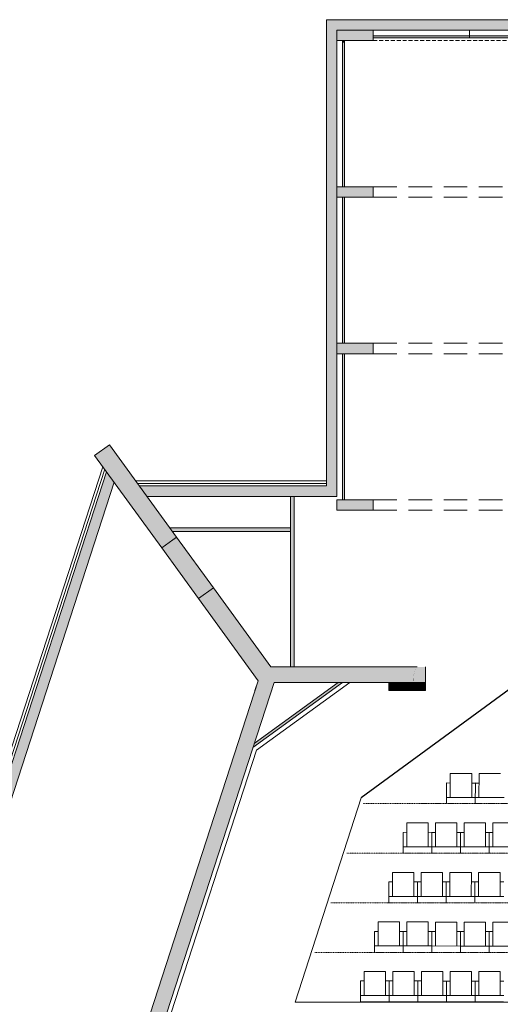
# Model space of a CAD drawing. Extents: x 51574 to 189892, y 29709 to 43496.
# Drawn here: x 168310 to 169232, y 34333 to 36220 of the extents above; entities that cross this region are included whole.
import ezdxf

# ---------------------------------------------------------------- set-up
doc = ezdxf.new("R2010")
doc.units = 0
doc.linetypes.add('CACHEX2', pattern=[0.3, 0.2, -0.1])
doc.linetypes.add('DISCONTINU', pattern=[0.75, 0.5, -0.25])
doc.layers.get('0').update_dxf_attribs({"linetype": 'CONTINUOUS', "lineweight": 9})
doc.layers.add('. BET.S - MURS', color=5, linetype='CONTINUOUS')
for name, color, linetype, lineweight in [('01_CARTOUCHE', 7, 'CONTINUOUS', 9), ('02_HACH_MUR_NEUF', 7, 'CONTINUOUS', 9), ('02_MURS_COUPES', 7, 'CONTINUOUS', 9), ('03_escalier-trémie', 163, 'CONTINUOUS', 9), ('04_Retombee', 7, 'CONTINUOUS', 5), ('05_CLOISON', 144, 'CONTINUOUS', 9), ('07_scene', 241, 'CONTINUOUS', 9), ('10_MURS_NON_COUPES', 133, 'CONTINUOUS', 9), ('16_BOIS', 34, 'CONTINUOUS', 9), ('Arrachement', 7, 'CONTINUOUS', 9), ('SC-gradins cp', 7, 'CONTINUOUS', 9), ('SC_sièges', 242, 'CONTINUOUS', 15)]:
    doc.layers.add(name, color=color, linetype=linetype, lineweight=lineweight)

msp = doc.modelspace()

# ---------------------------------------------------------------- hatches: boundary and pattern name
at = {"linetype": 'Continuous'}
h = msp.add_hatch(color=7, dxfattribs=at)
h.paths.add_polyline_path([(168898.16, 36219.659), (168898.16, 35326.376), (168539.625, 35326.376), (168554.152, 35306.376), (168918.16, 35306.376), (168918.16, 35599.659), (168918.16, 35879.659), (168918.16, 36199.659), (168988.16, 36199.659), (169786.342, 36199.659), (169786.334, 36219.659)])
h.paths.add_polyline_path([(169786.334, 36219.659), (169786.342, 36199.659), (170588.16, 36199.659), (170658.16, 36199.659), (170658.16, 35306.376), (171020.229, 35306.376), (171034.75, 35326.376), (170678.16, 35326.376), (170678.16, 36219.659)])
h = msp.add_hatch(color=256, dxfattribs=at)
h.paths.add_polyline_path([(168988.16, 36179.659), (168988.16, 36199.659), (168918.16, 36199.659), (168918.16, 36179.659)])
h.paths.add_polyline_path([(168918.16, 35899.659), (168918.16, 35879.659), (168988.16, 35879.659), (168988.16, 35899.659)])
for points in [[(168988.16, 35579.659), (168988.16, 35599.659), (168918.16, 35599.659), (168918.16, 35579.659)], [(168918.16, 35299.659), (168918.16, 35279.659), (168988.16, 35279.659), (168988.16, 35299.659)]]:
    msp.add_hatch(color=256, dxfattribs=at).paths.add_polyline_path(points)
h = msp.add_hatch(color=256, dxfattribs=at)
h.paths.add_polyline_path([(168929.359, 34949.67), (168920.833, 34949.67), (168908.303, 34940.599), (168905.681, 34932.527)])
h.paths.add_polyline_path([(168905.681, 34932.527), (168908.303, 34940.599), (168840.191, 34891.285), (168843.129, 34887.24)])
h.paths.add_polyline_path([(168843.129, 34887.24), (168840.191, 34891.285), (168811.811, 34870.738), (168811.811, 34864.565)])
h.paths.add_polyline_path([(168811.811, 34864.565), (168811.811, 34870.738), (168759.931, 34833.176), (168757.308, 34825.104)])
h = msp.add_hatch(dxfattribs=at)
h.set_pattern_fill('ANSI31', color=256, scale=0.5, angle=360, style=0)
h.set_pattern_definition([(45, (47737.5831, -8908.031), (-1.122532015, 1.122532015), [])])
h.paths.add_polyline_path([(169088.16, 34949.746), (169018.16, 34949.75), (169018.16, 34934.75), (169088.16, 34934.746)])
at = {"layer": '02_HACH_MUR_NEUF', "linetype": 'ByBlock', "ltscale": 3}
h = msp.add_hatch(color=256, dxfattribs=at)
h.paths.add_polyline_path([(168988.16, 36188.659), (168988.16, 36184.659), (169172.348, 36184.659), (169172.348, 36188.659)])
h.paths.add_polyline_path([(169172.348, 36188.659), (169172.348, 36184.659), (169424.348, 36184.659), (169424.348, 36188.659)])
h.paths.add_polyline_path([(169424.348, 36188.659), (169424.348, 36184.659), (169666.348, 36184.659), (169666.348, 36188.659)])
h.paths.add_polyline_path([(169666.348, 36188.659), (169666.348, 36184.659), (169786.348, 36184.659), (169786.347, 36188.659)])
h.paths.add_polyline_path([(169786.347, 36188.659), (169786.348, 36184.659), (169906.348, 36184.659), (169906.348, 36188.659)])
h.paths.add_polyline_path([(169906.348, 36188.659), (169906.348, 36184.659), (170148.348, 36184.659), (170148.348, 36188.659)])
h.paths.add_polyline_path([(170148.348, 36188.659), (170148.348, 36184.659), (170400.348, 36184.659), (170400.348, 36188.659)])
h.paths.add_polyline_path([(170400.348, 36188.659), (170400.348, 36184.659), (170588.16, 36184.659), (170588.16, 36188.659)])
for points in [[(168929.16, 36176.119), (168933.16, 36174.831), (168933.16, 36179.659), (168929.16, 36179.659)], [(168933.16, 35879.659), (168929.16, 35879.659), (168929.16, 35599.659), (168933.16, 35599.659)], [(168610.992, 35228.117), (168582.674, 35207.549), (168653.194, 35110.457), (168681.508, 35131.021)], [(169088.16, 34979.749), (169072.264, 34979.749), (169068.725, 34979.749, -0.05404405), (169067.52, 34970.411, 0.13640599), (169064.906, 34949.67), (169088.16, 34949.67), (169088.16, 34949.746)]]:
    msp.add_hatch(color=256, dxfattribs=at).paths.add_polyline_path(points)
h = msp.add_hatch(color=256, dxfattribs=at)
h.paths.add_polyline_path([(168933.16, 36174.831), (168929.16, 36176.119), (168929.16, 35899.659), (168933.16, 35899.659)])
h.paths.add_polyline_path([(168933.16, 35579.659), (168929.16, 35579.659), (168929.16, 35299.659), (168933.16, 35299.659)])
h = msp.add_hatch(color=256, dxfattribs=at)
h.paths.add_polyline_path([(168482.203, 35405.436), (168472.089, 35398.09), (168600.879, 35220.771), (168606.952, 35225.182), (168606.952, 35225.183), (168610.992, 35228.117)])
h.paths.add_polyline_path([(168472.089, 35398.09), (168453.884, 35384.867), (168582.674, 35207.549), (168600.879, 35220.771)])
h = msp.add_hatch(color=7, dxfattribs=at)
h.paths.add_polyline_path([(168491.073, 35333.665), (168476.541, 35353.673), (168287.388, 34770.986), (168263.559, 34789.404), (168240.531, 34759.611), (168275.038, 34732.94), (168272.452, 34724.977), (168291.47, 34718.786)])
h.paths.add_polyline_path([(168681.513, 35131.025), (168677.467, 35128.087), (168653.194, 35110.457), (168767.395, 34953.224), (168761.22, 34934.201), (168761.215, 34934.203), (168469.487, 34036.423), (168108.082, 34153.859), (168101.907, 34134.836), (168401.488, 34037.489), (168491.838, 34008.131), (168797.785, 34949.67), (169064.906, 34949.67, -0.13640599), (169067.52, 34970.411, 0.05404405), (169068.725, 34979.749), (169012.256, 34979.749), (169012.256, 34979.67), (168791.444, 34979.67)])
h = msp.add_hatch(color=256, dxfattribs=at)
h.paths.add_polyline_path([(168836.444, 35306.376), (168829.444, 35306.376), (168829.444, 34979.67), (168836.444, 34979.67)])
h.paths.add_polyline_path([(168829.444, 35246.381), (168811.811, 35246.381), (168811.811, 35239.381), (168829.444, 35239.381)])
h.paths.add_polyline_path([(168811.811, 35246.381), (168597.719, 35246.392), (168602.803, 35239.392), (168811.811, 35239.381)])

# ---------------------------------------------------------------- linework, layer by layer
at = {"layer": '. BET.S - MURS', "color": 7, "ltscale": 0.4}
msp.add_line((169279.842, 34959.679), (168965.159, 34728.719), dxfattribs=at)
at = {"layer": '. BET.S - MURS', "color": 7, "lineweight": 5, "ltscale": 0.4}
for p, q in [((168965.162, 34728.721), (168838.587, 34337.137)), ((168838.587, 34337.137), (170726.321, 34337.137))]:
    msp.add_line(p, q, dxfattribs=at)
at = {"linetype": 'Continuous'}
for p, q in [((168988.16, 36179.659), (168988.16, 36199.659)), ((168988.16, 36179.659), (168918.16, 36179.659)), ((168988.16, 35899.659), (168918.16, 35899.659)), ((168988.16, 35879.659), (168988.16, 35899.659)), ((168988.16, 35879.659), (168918.16, 35879.659)), ((168988.16, 35599.659), (168918.16, 35599.659)), ((168988.16, 35579.659), (168988.16, 35599.659)), ((168988.16, 35579.659), (168918.16, 35579.659)), ((168988.16, 35299.659), (168918.16, 35299.659)), ((168988.16, 35279.659), (168988.16, 35299.659)), ((168988.16, 35279.659), (168918.16, 35279.659)), ((168757.36, 34825.142), (168929.348, 34949.662)), ((168759.98, 34833.212), (168920.822, 34949.663)), ((168764.111, 34820.153), (168942.988, 34949.661)), ((169018.16, 34949.746), (169018.16, 34934.75)), ((169018.16, 34934.75), (169088.16, 34934.746)), ((168507.994, 34031.964), (168764.111, 34820.153))]:
    msp.add_line(p, q, dxfattribs=at)
at = {"layer": '01_CARTOUCHE', "color": 7, "linetype": 'ByBlock', "ltscale": 3}
for p, q in [((168539.625, 35326.376), (168898.16, 35326.376)), ((168554.152, 35306.376), (168918.16, 35306.376))]:
    msp.add_line(p, q, dxfattribs=at)
at = {"layer": '01_CARTOUCHE', "linetype": 'ByBlock', "ltscale": 3}
msp.add_line((169088.16, 34949.67), (169088.16, 34979.655), dxfattribs=at)
at = {"layer": '02_HACH_MUR_NEUF', "linetype": 'ByBlock', "ltscale": 3}
msp.add_line((169172.348, 36184.659), (169172.348, 36199.659), dxfattribs=at)
at = {"layer": '02_HACH_MUR_NEUF', "ltscale": 3}
msp.add_line((168767.395, 34953.224), (168761.22, 34934.201), dxfattribs=at)
at = {"layer": '02_MURS_COUPES', "ltscale": 3}
for p, q in [((168898.16, 36219.659), (170678.16, 36219.659)), ((168898.16, 35326.376), (168898.16, 36219.659)), ((168918.16, 36199.659), (168988.16, 36199.659)), ((168918.16, 35879.659), (168918.16, 36199.659)), ((168988.16, 36199.659), (170588.16, 36199.659)), ((168988.16, 36188.659), (170588.16, 36188.659)), ((168988.16, 36184.659), (170588.16, 36184.659)), ((168929.16, 35899.659), (168929.16, 36179.659)), ((168933.16, 35899.659), (168933.16, 36179.659)), ((168918.16, 35879.659), (168918.16, 35599.659)), ((168929.16, 35599.659), (168929.16, 35879.659)), ((168933.16, 35599.659), (168933.16, 35879.659)), ((168918.16, 35306.376), (168918.16, 35599.659)), ((168929.16, 35299.659), (168929.16, 35579.659)), ((168933.16, 35299.659), (168933.16, 35579.659)), ((168582.674, 35207.549), (168610.992, 35228.117)), ((168610.992, 35228.117), (168681.513, 35131.025)), ((168681.513, 35131.025), (168653.194, 35110.457)), ((169012.256, 34979.749), (169012.256, 34979.67)), ((169072.264, 34979.749), (169012.256, 34979.749)), ((168797.785, 34949.67), (168321.034, 33482.489)), ((169088.16, 34949.67), (168797.785, 34949.67))]:
    msp.add_line(p, q, dxfattribs=at)
at = {"layer": '02_MURS_COUPES', "linetype": 'DISCONTINU', "ltscale": 15}
msp.add_line((168988.16, 36179.659), (170588.16, 36179.659), dxfattribs=at)
at = {"layer": '02_MURS_COUPES'}
for p, q in [((168482.203, 35405.436), (168453.884, 35384.867)), ((168482.203, 35405.436), (168610.992, 35228.117)), ((168453.387, 35385.551), (168453.387, 35385.551)), ((168582.674, 35207.549), (168453.884, 35384.867)), ((168610.992, 35228.117), (168582.674, 35207.549)), ((168653.194, 35110.457), (168681.513, 35131.025)), ((168681.513, 35131.025), (168791.444, 34979.67)), ((168767.395, 34953.224), (168653.194, 35110.457)), ((168791.444, 34979.67), (169012.256, 34979.67)), ((168797.785, 34949.67), (168321.034, 33482.489)), ((168469.487, 34036.423), (168767.395, 34953.224)), ((168923.631, 34949.67), (168797.785, 34949.67))]:
    msp.add_line(p, q, dxfattribs=at)
at = {"layer": '02_MURS_COUPES', "color": 7, "ltscale": 3}
for p, q in [((168287.388, 34770.986), (168476.541, 35353.673)), ((168491.073, 35333.665), (168101.947, 34134.958))]:
    msp.add_line(p, q, dxfattribs=at)
at = {"layer": '03_escalier-trémie'}
for p, q in [((168610.992, 35228.117), (168606.952, 35225.183)), ((168653.194, 35110.457), (168582.674, 35207.549)), ((168677.467, 35128.087), (168681.508, 35131.021))]:
    msp.add_line(p, q, dxfattribs=at)
at = {"layer": '04_Retombee', "color": 7, "linetype": 'DISCONTINU', "lineweight": 5, "ltscale": 90}
for p, q in [((168988.16, 35899.659), (170588.16, 35899.659)), ((168988.16, 35879.659), (170588.16, 35879.659)), ((168988.16, 35599.659), (170588.16, 35599.659)), ((168988.16, 35579.659), (170588.16, 35579.659)), ((168988.16, 35299.659), (170588.16, 35299.659)), ((168988.16, 35279.659), (170588.16, 35279.659))]:
    msp.add_line(p, q, dxfattribs=at)
at = {"layer": '05_CLOISON', "linetype": 'ByBlock', "ltscale": 3}
for p, q in [((168829.444, 34979.668), (168829.444, 35306.376)), ((168836.444, 34979.668), (168836.444, 35306.376)), ((168597.6, 35246.392), (168829.444, 35246.381)), ((168602.688, 35239.392), (168829.444, 35239.381))]:
    msp.add_line(p, q, dxfattribs=at)
at = {"layer": '05_CLOISON', "ltscale": 10}
msp.add_line((168625.276, 35208.546), (168629.39, 35202.882), dxfattribs=at)
at = {"layer": '07_scene', "ltscale": 10}
msp.add_line((168923.596, 34941.765), (168923.631, 34941.765), dxfattribs=at)
at = {"layer": '10_MURS_NON_COUPES'}
msp.add_line((168681.508, 35131.021), (168610.992, 35228.117), dxfattribs=at)
at = {"layer": '10_MURS_NON_COUPES', "ltscale": 3}
msp.add_line((168653.194, 35110.457), (168582.674, 35207.549), dxfattribs=at)
at = {"layer": '16_BOIS', "color": 7, "linetype": 'ByBlock', "ltscale": 3}
for p, q in [((168279.286, 34777.214), (168469.545, 35363.306)), ((168283.489, 34773.966), (168473.178, 35358.304)), ((168532.362, 35336.376), (168898.493, 35336.376)), ((168535.994, 35331.376), (168898.493, 35331.376))]:
    msp.add_line(p, q, dxfattribs=at)
at = {"layer": '16_BOIS', "linetype": 'ByBlock', "ltscale": 3}
for p, q in [((168918.16, 35299.659), (168918.16, 35279.659)), ((169088.16, 34949.746), (169088.16, 34934.746))]:
    msp.add_line(p, q, dxfattribs=at)
at = {"layer": 'Arrachement', "const_width": 0.135}
msp.add_lwpolyline([(169068.725, 34979.749, -0.05404405), (169067.52, 34970.411, 0.13640599), (169064.906, 34949.67, 0.13640599)], format="xyb", dxfattribs=at)
at = {"layer": 'SC-gradins cp', "color": 7, "linetype": 'CACHEX2', "lineweight": 5, "ltscale": 0.5}
for p, q in [((169128.732, 34749.911), (169128.862, 34749.911)), ((169183.732, 34749.911), (169183.862, 34749.911)), ((169183.732, 34749.861), (169183.862, 34749.861)), ((168968.536, 34717.911), (170602.588, 34717.911)), ((169073.574, 34717.911), (170502.877, 34717.911)), ((169100.345, 34655.389), (169100.475, 34655.389)), ((168937.667, 34622.911), (170633.54, 34622.911)), ((169042.704, 34622.911), (170533.634, 34622.911)), ((169018.052, 34560.451), (169018.182, 34560.451)), ((169073.052, 34560.401), (169073.182, 34560.401)), ((168906.797, 34527.911), (170664.491, 34527.911)), ((169011.835, 34527.911), (170564.391, 34527.911)), ((168990.183, 34465.494), (168990.313, 34465.494)), ((169045.183, 34465.444), (169045.313, 34465.444)), ((168875.864, 34432.714), (170500.498, 34433.064)), ((168980.908, 34432.737), (170500.498, 34433.064)), ((169029.476, 34432.403), (169029.289, 34432.464)), ((169030.654, 34432.611), (169030.468, 34432.672)), ((168963.488, 34370.685), (168963.617, 34370.685)), ((169018.488, 34370.635), (169018.617, 34370.635)), ((169018.488, 34370.635), (169018.617, 34370.635)), ((169073.488, 34370.585), (169073.617, 34370.585))]:
    msp.add_line(p, q, dxfattribs=at)
at = {"layer": 'SC_sièges', "color": 7, "linetype": 'Continuous', "lineweight": 5}
for p, q in [((169135.755, 34775.469), (169135.713, 34729.527)), ((169176.755, 34775.432), (169135.755, 34775.469)), ((169176.755, 34775.432), (169176.713, 34729.489)), ((169190.755, 34775.469), (169190.713, 34729.527)), ((169190.755, 34775.419), (169190.713, 34729.477)), ((169231.755, 34775.432), (169190.755, 34775.469)), ((169128.738, 34757.263), (169128.703, 34717.906)), ((169135.738, 34757.257), (169128.738, 34757.263)), ((169183.738, 34757.213), (169176.738, 34757.22)), ((169183.738, 34757.263), (169183.703, 34717.906)), ((169183.738, 34757.213), (169183.703, 34718.006)), ((169183.738, 34757.213), (169183.703, 34717.856)), ((169190.738, 34757.257), (169183.738, 34757.263)), ((169190.738, 34757.207), (169183.738, 34757.213)), ((169183.713, 34729.483), (169128.713, 34729.533)), ((169238.713, 34729.433), (169183.713, 34729.483)), ((169052.368, 34680.996), (169052.326, 34635.054)), ((169093.368, 34680.959), (169052.368, 34680.996)), ((169093.368, 34680.959), (169093.326, 34635.017)), ((169107.368, 34680.946), (169107.326, 34635.004)), ((169148.368, 34680.909), (169107.368, 34680.946)), ((169148.368, 34680.909), (169148.326, 34634.967)), ((169162.368, 34680.897), (169162.326, 34634.954)), ((169162.368, 34680.897), (169162.326, 34634.954)), ((169203.368, 34680.86), (169162.368, 34680.897)), ((169203.368, 34680.86), (169162.368, 34680.897)), ((169203.368, 34680.86), (169203.326, 34634.917)), ((169203.368, 34680.86), (169203.326, 34634.917)), ((169217.368, 34680.847), (169217.326, 34634.905)), ((169217.368, 34680.847), (169217.326, 34634.905)), ((169258.368, 34680.81), (169217.368, 34680.847)), ((169258.368, 34680.81), (169217.368, 34680.847)), ((169045.385, 34662.741), (169052.385, 34662.747)), ((169045.385, 34662.741), (169045.42, 34623.533)), ((169100.352, 34662.741), (169093.352, 34662.747)), ((169100.352, 34662.741), (169100.316, 34623.384)), ((169100.352, 34662.741), (169100.316, 34623.533)), ((169107.352, 34662.734), (169100.352, 34662.741)), ((169155.352, 34662.691), (169148.352, 34662.697)), ((169155.352, 34662.691), (169155.316, 34623.484)), ((169155.352, 34662.691), (169155.316, 34623.484)), ((169155.352, 34662.691), (169155.316, 34623.484)), ((169155.352, 34662.691), (169155.316, 34623.484)), ((169155.352, 34662.691), (169155.316, 34623.484)), ((169162.352, 34662.685), (169155.352, 34662.691)), ((169162.352, 34662.685), (169155.352, 34662.691)), ((169210.352, 34662.641), (169203.352, 34662.647)), ((169210.352, 34662.641), (169203.352, 34662.647)), ((169210.352, 34662.641), (169210.316, 34623.434)), ((169210.352, 34662.641), (169210.316, 34623.434)), ((169210.352, 34662.641), (169210.316, 34623.434)), ((169210.352, 34662.641), (169210.316, 34623.434)), ((169217.352, 34662.635), (169210.352, 34662.641)), ((169217.352, 34662.635), (169210.352, 34662.641)), ((169100.326, 34635.011), (169045.326, 34635.06)), ((169155.326, 34634.961), (169100.326, 34635.011)), ((169210.326, 34634.911), (169155.326, 34634.961)), ((169210.326, 34634.911), (169155.326, 34634.961)), ((169265.326, 34634.861), (169210.326, 34634.911)), ((169265.326, 34634.861), (169210.326, 34634.911)), ((169025.075, 34586.009), (169025.033, 34540.066)), ((169066.075, 34585.972), (169025.075, 34586.009)), ((169066.075, 34585.972), (169066.033, 34540.029)), ((169080.075, 34585.959), (169080.033, 34540.017)), ((169121.075, 34585.922), (169080.075, 34585.959)), ((169121.075, 34585.922), (169121.033, 34539.979)), ((169135.075, 34585.909), (169135.033, 34539.967)), ((169135.075, 34585.909), (169135.033, 34539.967)), ((169176.075, 34585.872), (169135.075, 34585.909)), ((169176.075, 34585.872), (169135.075, 34585.909)), ((169176.075, 34585.872), (169176.033, 34539.93)), ((169176.075, 34585.872), (169176.033, 34539.93)), ((169190.075, 34585.859), (169190.033, 34539.917)), ((169190.075, 34585.859), (169190.033, 34539.917)), ((169231.075, 34585.822), (169190.075, 34585.859)), ((169231.075, 34585.822), (169190.075, 34585.859)), ((169231.075, 34585.822), (169231.033, 34539.88)), ((169231.075, 34585.822), (169231.033, 34539.88)), ((169018.059, 34567.803), (169018.023, 34528.446)), ((169025.059, 34567.797), (169018.059, 34567.803)), ((169073.059, 34567.753), (169066.059, 34567.759)), ((169073.059, 34567.753), (169073.023, 34528.396)), ((169073.059, 34567.753), (169073.023, 34528.546)), ((169080.059, 34567.747), (169073.059, 34567.753)), ((169128.059, 34567.703), (169121.059, 34567.71)), ((169128.059, 34567.703), (169128.023, 34528.496)), ((169128.059, 34567.703), (169128.023, 34528.496)), ((169128.059, 34567.703), (169128.023, 34528.496)), ((169128.059, 34567.703), (169128.023, 34528.496)), ((169128.059, 34567.703), (169128.023, 34528.496)), ((169135.059, 34567.697), (169128.059, 34567.703)), ((169135.059, 34567.697), (169128.059, 34567.703)), ((169183.058, 34567.654), (169176.059, 34567.66)), ((169183.058, 34567.654), (169176.059, 34567.66)), ((169183.058, 34567.654), (169183.023, 34528.446)), ((169183.058, 34567.654), (169183.023, 34528.446)), ((169183.058, 34567.654), (169183.023, 34528.446)), ((169183.058, 34567.654), (169183.023, 34528.446)), ((169190.058, 34567.647), (169183.058, 34567.654)), ((169190.058, 34567.647), (169183.058, 34567.654)), ((169238.058, 34567.604), (169231.058, 34567.61)), ((169238.058, 34567.604), (169231.058, 34567.61)), ((169073.033, 34540.023), (169018.033, 34540.073)), ((169128.033, 34539.973), (169073.033, 34540.023)), ((169183.033, 34539.923), (169128.033, 34539.973)), ((169183.033, 34539.923), (169128.033, 34539.973)), ((169238.033, 34539.873), (169183.033, 34539.923)), ((169238.033, 34539.873), (169183.033, 34539.923)), ((168997.206, 34491.052), (168997.164, 34445.11)), ((169038.206, 34491.015), (168997.206, 34491.052)), ((169038.206, 34491.015), (169038.164, 34445.073)), ((169052.206, 34491.002), (169052.164, 34445.06)), ((169093.206, 34490.965), (169052.206, 34491.002)), ((169093.206, 34490.965), (169093.164, 34445.023)), ((169107.206, 34490.952), (169107.164, 34445.01)), ((169107.206, 34490.952), (169107.164, 34445.01)), ((169148.206, 34490.915), (169107.206, 34490.952)), ((169148.206, 34490.915), (169107.206, 34490.952)), ((169148.206, 34490.915), (169148.164, 34444.973)), ((169148.206, 34490.915), (169148.164, 34444.973)), ((169162.206, 34490.902), (169162.164, 34444.96)), ((169162.206, 34490.902), (169162.164, 34444.96)), ((169203.206, 34490.865), (169162.206, 34490.902)), ((169203.206, 34490.865), (169162.206, 34490.902)), ((169203.206, 34490.865), (169203.164, 34444.923)), ((169203.206, 34490.865), (169203.164, 34444.923)), ((169217.206, 34490.853), (169217.164, 34444.91)), ((169217.206, 34490.853), (169217.164, 34444.91)), ((169258.206, 34490.816), (169217.206, 34490.853)), ((169258.206, 34490.816), (169217.206, 34490.853)), ((168990.19, 34472.846), (168990.154, 34433.489)), ((168997.19, 34472.84), (168990.19, 34472.846)), ((169045.19, 34472.796), (169038.19, 34472.803)), ((169045.19, 34472.796), (169045.154, 34433.44)), ((169045.19, 34472.796), (169045.154, 34433.589)), ((169052.19, 34472.79), (169045.19, 34472.796)), ((169100.19, 34472.747), (169093.19, 34472.753)), ((169100.19, 34472.747), (169100.154, 34433.539)), ((169100.19, 34472.747), (169100.154, 34433.539)), ((169100.19, 34472.747), (169100.154, 34433.539)), ((169100.19, 34472.747), (169100.154, 34433.539)), ((169100.19, 34472.747), (169100.154, 34433.539)), ((169107.19, 34472.74), (169100.19, 34472.747)), ((169107.19, 34472.74), (169100.19, 34472.747)), ((169155.19, 34472.697), (169148.19, 34472.703)), ((169155.19, 34472.697), (169148.19, 34472.703)), ((169155.19, 34472.697), (169155.154, 34433.489)), ((169155.19, 34472.697), (169155.154, 34433.489)), ((169155.19, 34472.697), (169155.154, 34433.489)), ((169155.19, 34472.697), (169155.154, 34433.489)), ((169162.19, 34472.69), (169155.19, 34472.697)), ((169162.19, 34472.69), (169155.19, 34472.697)), ((169210.19, 34472.647), (169203.19, 34472.653)), ((169210.19, 34472.647), (169203.19, 34472.653)), ((169210.19, 34472.647), (169210.154, 34433.44)), ((169210.19, 34472.647), (169210.154, 34433.44)), ((169210.19, 34472.647), (169210.154, 34433.44)), ((169210.19, 34472.647), (169210.154, 34433.44)), ((169217.19, 34472.641), (169210.19, 34472.647)), ((169217.19, 34472.641), (169210.19, 34472.647)), ((169045.164, 34445.066), (168990.165, 34445.116)), ((169100.164, 34445.016), (169045.164, 34445.066)), ((169155.164, 34444.967), (169100.164, 34445.016)), ((169155.164, 34444.967), (169100.164, 34445.016)), ((169210.164, 34444.917), (169155.164, 34444.967)), ((169210.164, 34444.917), (169155.164, 34444.967)), ((169265.164, 34444.867), (169210.164, 34444.917)), ((169265.164, 34444.867), (169210.164, 34444.917)), ((168970.511, 34396.243), (168970.469, 34350.301)), ((169011.511, 34396.206), (168970.511, 34396.243)), ((169011.511, 34396.206), (169011.469, 34350.264)), ((169025.511, 34396.193), (169025.469, 34350.251)), ((169066.511, 34396.156), (169025.511, 34396.193)), ((169066.511, 34396.156), (169066.469, 34350.214)), ((169080.511, 34396.143), (169080.469, 34350.201)), ((169121.511, 34396.106), (169080.511, 34396.143)), ((169121.511, 34396.106), (169121.469, 34350.164)), ((169135.511, 34396.094), (169135.469, 34350.151)), ((169135.511, 34396.094), (169135.469, 34350.151)), ((169176.511, 34396.056), (169135.511, 34396.094)), ((169176.511, 34396.056), (169135.511, 34396.094)), ((169176.511, 34396.056), (169176.469, 34350.114)), ((169176.511, 34396.056), (169176.469, 34350.114)), ((169190.511, 34396.044), (169190.469, 34350.101)), ((169190.511, 34396.044), (169190.469, 34350.101)), ((169231.511, 34396.007), (169190.511, 34396.044)), ((169231.511, 34396.007), (169190.511, 34396.044)), ((169231.511, 34396.007), (169231.469, 34350.064)), ((169231.511, 34396.007), (169231.469, 34350.064)), ((168963.494, 34378.037), (168963.459, 34338.68)), ((168970.494, 34378.031), (168963.494, 34378.037)), ((169018.494, 34377.988), (169011.494, 34377.994)), ((169018.494, 34377.988), (169018.459, 34338.631)), ((169018.494, 34377.988), (169018.459, 34338.631)), ((169018.494, 34377.988), (169018.459, 34338.78)), ((169025.494, 34377.981), (169018.494, 34377.988)), ((169073.494, 34377.938), (169066.494, 34377.944)), ((169073.494, 34377.938), (169073.459, 34338.581)), ((169073.494, 34377.938), (169073.459, 34338.73)), ((169080.494, 34377.931), (169073.494, 34377.938)), ((169128.494, 34377.888), (169121.494, 34377.894)), ((169128.494, 34377.888), (169128.459, 34338.681)), ((169128.494, 34377.888), (169128.459, 34338.681)), ((169128.494, 34377.888), (169128.459, 34338.681)), ((169128.494, 34377.888), (169128.459, 34338.681)), ((169128.494, 34377.888), (169128.459, 34338.681)), ((169135.494, 34377.882), (169128.494, 34377.888)), ((169135.494, 34377.882), (169128.494, 34377.888)), ((169183.494, 34377.838), (169176.494, 34377.844)), ((169183.494, 34377.838), (169176.494, 34377.844)), ((169183.494, 34377.838), (169183.459, 34338.631)), ((169183.494, 34377.838), (169183.459, 34338.631)), ((169183.494, 34377.838), (169183.459, 34338.631)), ((169183.494, 34377.838), (169183.459, 34338.631)), ((169190.494, 34377.832), (169183.494, 34377.838)), ((169190.494, 34377.832), (169183.494, 34377.838)), ((169238.494, 34377.788), (169231.494, 34377.795)), ((169238.494, 34377.788), (169231.494, 34377.795)), ((168962.998, 34338.058), (169017.998, 34338.058)), ((169018.469, 34350.257), (168963.469, 34350.307)), ((169017.998, 34338.058), (169072.998, 34338.058)), ((169073.469, 34350.207), (169018.469, 34350.257)), ((169072.998, 34338.058), (169127.998, 34338.058)), ((169128.469, 34350.158), (169073.469, 34350.207)), ((169127.998, 34338.058), (169182.998, 34338.058)), ((169183.469, 34350.108), (169128.469, 34350.158)), ((169183.469, 34350.108), (169128.469, 34350.158)), ((169182.998, 34338.058), (169237.998, 34338.058)), ((169238.469, 34350.058), (169183.469, 34350.108)), ((169238.469, 34350.058), (169183.469, 34350.108))]:
    msp.add_line(p, q, dxfattribs=at)

doc.saveas('drawing.dxf')
